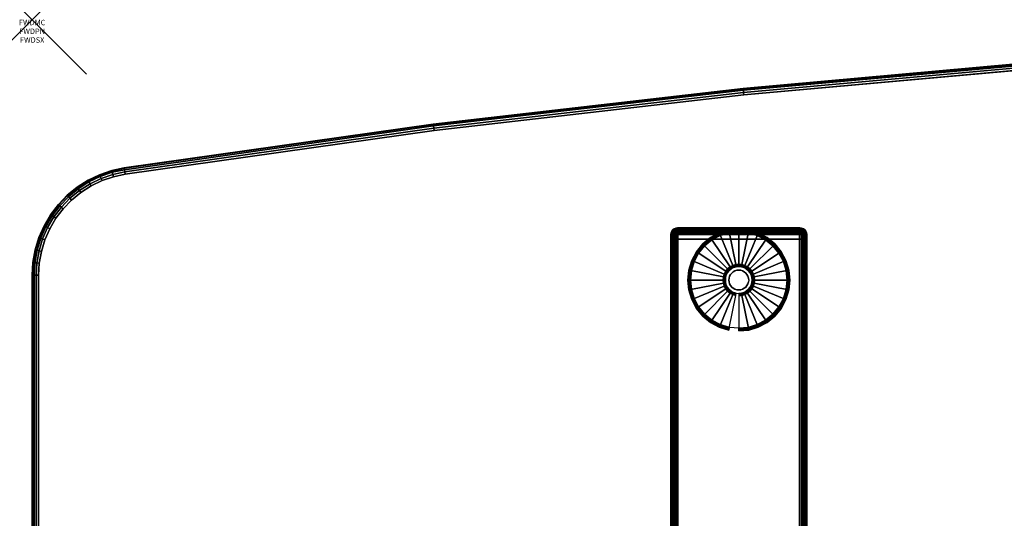
# Model space of a CAD drawing. Units: inches. Extents: x -0.2 to 72, y -30.1 to 0.
# Drawn here: x -0.2 to 17.9, y -9.2 to 0 of the extents above; entities that cross this region are included whole.
import ezdxf
from ezdxf.enums import TextEntityAlignment as Align

# ---------------------------------------------------------------- set-up
doc = ezdxf.new("R2010")
doc.units = ezdxf.units.IN
doc.header["$MEASUREMENT"] = 0
doc.header["$PDMODE"] = 3
doc.header["$PDSIZE"] = 1
for name, color, linetype in [('A-FURN-3-ATT', 7, 'Continuous'), ('A-FURN-3-NODE', 7, 'Continuous'), ('A-FURN-3-TABLE-LEG-FOOT', 253, 'Continuous'), ('A-FURN-3-TABLE-LEG-FOOT-TRIM', 251, 'Continuous'), ('A-FURN-3-TABLE-LEG-GLIDE', 253, 'Continuous'), ('A-FURN-3-TABLE-SURFACE-BOTTOM', 255, 'Continuous'), ('A-FURN-3-TABLE-SURFACE-EDGE', 255, 'Continuous'), ('A-FURN-3-TABLE-SURFACE-TOP-HPL-TFL', 255, 'Continuous')]:
    doc.layers.add(name, color=color, linetype=linetype)
doc.styles.get("Standard").update_dxf_attribs({"font": 'arial.ttf'})

msp = doc.modelspace()

# ---------------------------------------------------------------- linework, layer by layer
at = {"layer": 'A-FURN-3-NODE'}
msp.add_point((0, 0), dxfattribs=at)
at = {"layer": 'A-FURN-3-TABLE-LEG-FOOT-TRIM'}
for points, invisible_edges in [([(14.125, -3.826, 0.905), (14.125, -3.826, 0.904), (11.875, -3.826, 0.904), (11.875, -3.826, 0.905)], 10), ([(14.125, -3.826, 0.904), (14.124, -3.826, 0.903), (11.876, -3.826, 0.903), (11.875, -3.826, 0.904)], 10), ([(14.125, -3.826, 0.905), (11.875, -3.826, 0.905), (11.875, -3.826, 1.645), (14.125, -3.826, 1.645)], 5), ([(14.124, -3.826, 1.648), (14.125, -3.826, 1.646), (11.875, -3.826, 1.646), (11.876, -3.826, 1.648)], 10), ([(14.125, -3.826, 1.646), (14.125, -3.826, 1.645), (11.875, -3.826, 1.645), (11.875, -3.826, 1.646)], 10), ([(14.124, -3.826, 0.903), (14.124, -3.826, 0.901), (11.876, -3.826, 0.901), (11.876, -3.826, 0.903)], 10), ([(14.124, -3.826, 0.901), (14.123, -3.826, 0.901), (11.878, -3.826, 0.901), (11.876, -3.826, 0.901)], 10), ([(14.123, -3.826, 1.649), (14.124, -3.826, 1.649), (11.876, -3.826, 1.649), (11.878, -3.826, 1.649)], 10), ([(14.124, -3.826, 1.649), (14.124, -3.826, 1.648), (11.876, -3.826, 1.648), (11.876, -3.826, 1.649)], 10), ([(14.123, -3.826, 0.901), (14.121, -3.826, 0.9), (11.879, -3.826, 0.9), (11.878, -3.826, 0.901)], 10), ([(14.121, -3.826, 1.65), (14.123, -3.826, 1.649), (11.878, -3.826, 1.649), (11.879, -3.826, 1.65)], 10), ([(14.121, -3.826, 0.9), (14.12, -3.826, 0.9), (11.88, -3.826, 0.9), (11.879, -3.826, 0.9)], 8), ([(14.12, -3.826, 1.65), (14.121, -3.826, 1.65), (11.879, -3.826, 1.65), (11.88, -3.826, 1.65)], 2)]:
    msp.add_3dface(points, dxfattribs=dict(at, invisible_edges=invisible_edges))
at = {"layer": 'A-FURN-3-TABLE-LEG-GLIDE'}
for points, invisible_edges in [([(13.34, -3.966), (13.493, -4.048), (12.507, -4.048), (12.66, -3.966)], 10), ([(13.173, -3.916), (13.34, -3.966), (12.66, -3.966), (12.827, -3.916)], 10), ([(13, -3.898), (13.173, -3.916), (12.827, -3.916), (13, -3.898)], 2), ([(13.628, -4.158), (13.738, -4.293), (12.262, -4.293), (12.372, -4.158)], 10), ([(13.493, -4.048), (13.628, -4.158), (12.372, -4.158), (12.507, -4.048)], 10), ([(13.738, -4.293), (13.82, -4.446), (12.18, -4.446), (12.262, -4.293)], 10), ([(13.82, -4.446), (13.87, -4.613), (12.13, -4.613), (12.18, -4.446)], 10), ([(13.87, -4.613), (13.888, -4.786), (12.113, -4.786), (12.13, -4.613)], 10), ([(12.771, -4.691, 0.396), (12.757, -4.738, 0.396), (12.821, -4.75, 0.396), (12.832, -4.716, 0.396)], 10), ([(12.794, -4.648, 0.396), (12.771, -4.691, 0.396), (12.832, -4.716, 0.396), (12.849, -4.685, 0.396)], 10), ([(12.825, -4.611, 0.396), (12.794, -4.648, 0.396), (12.849, -4.685, 0.396), (12.871, -4.657, 0.396)], 10), ([(12.862, -4.58, 0.396), (12.825, -4.611, 0.396), (12.871, -4.657, 0.396), (12.899, -4.635, 0.396)], 10), ([(12.905, -4.557, 0.396), (12.862, -4.58, 0.396), (12.899, -4.635, 0.396), (12.93, -4.618, 0.396)], 10), ([(12.952, -4.543, 0.396), (12.905, -4.557, 0.396), (12.93, -4.618, 0.396), (12.964, -4.607, 0.396)], 10), ([(13, -4.538, 0.396), (12.952, -4.543, 0.396), (12.964, -4.607, 0.396), (13, -4.604, 0.396)], 10), ([(13.048, -4.543, 0.396), (13, -4.538, 0.396), (13, -4.604, 0.396), (13.036, -4.607, 0.396)], 10), ([(13.095, -4.557, 0.396), (13.048, -4.543, 0.396), (13.036, -4.607, 0.396), (13.07, -4.618, 0.396)], 10), ([(13.138, -4.58, 0.396), (13.095, -4.557, 0.396), (13.07, -4.618, 0.396), (13.101, -4.635, 0.396)], 10), ([(13.175, -4.611, 0.396), (13.138, -4.58, 0.396), (13.101, -4.635, 0.396), (13.129, -4.657, 0.396)], 10), ([(13.206, -4.648, 0.396), (13.175, -4.611, 0.396), (13.129, -4.657, 0.396), (13.151, -4.685, 0.396)], 10), ([(13.229, -4.691, 0.396), (13.206, -4.648, 0.396), (13.151, -4.685, 0.396), (13.168, -4.716, 0.396)], 10), ([(13.243, -4.738, 0.396), (13.229, -4.691, 0.396), (13.168, -4.716, 0.396), (13.179, -4.75, 0.396)], 10), ([(13.888, -4.786), (13.87, -4.959), (12.13, -4.959), (12.113, -4.786)], 10), ([(12.757, -4.738, 0.396), (12.753, -4.786, 0.396), (12.818, -4.786, 0.396), (12.821, -4.75, 0.396)], 10), ([(12.753, -4.786, 0.396), (12.757, -4.834, 0.396), (12.821, -4.821, 0.396), (12.818, -4.786, 0.396)], 10), ([(12.757, -4.834, 0.396), (12.771, -4.881, 0.396), (12.832, -4.856, 0.396), (12.821, -4.821, 0.396)], 10), ([(12.771, -4.881, 0.396), (12.794, -4.923, 0.396), (12.849, -4.887, 0.396), (12.832, -4.856, 0.396)], 10), ([(12.794, -4.923, 0.396), (12.825, -4.961, 0.396), (12.871, -4.915, 0.396), (12.849, -4.887, 0.396)], 10), ([(13.175, -4.961, 0.396), (13.206, -4.923, 0.396), (13.151, -4.887, 0.396), (13.129, -4.915, 0.396)], 10), ([(13.206, -4.923, 0.396), (13.229, -4.881, 0.396), (13.168, -4.856, 0.396), (13.151, -4.887, 0.396)], 10), ([(13.229, -4.881, 0.396), (13.243, -4.834, 0.396), (13.179, -4.821, 0.396), (13.168, -4.856, 0.396)], 10), ([(13.248, -4.786, 0.396), (13.243, -4.738, 0.396), (13.179, -4.75, 0.396), (13.182, -4.786, 0.396)], 10), ([(13.243, -4.834, 0.396), (13.248, -4.786, 0.396), (13.182, -4.786, 0.396), (13.179, -4.821, 0.396)], 10), ([(13.87, -4.959), (13.82, -5.126), (12.18, -5.126), (12.13, -4.959)], 10), ([(12.825, -4.961, 0.396), (12.862, -4.992, 0.396), (12.899, -4.937, 0.396), (12.871, -4.915, 0.396)], 10), ([(12.862, -4.992, 0.396), (12.905, -5.015, 0.396), (12.93, -4.954, 0.396), (12.899, -4.937, 0.396)], 10), ([(12.905, -5.015, 0.396), (12.952, -5.029, 0.396), (12.964, -4.964, 0.396), (12.93, -4.954, 0.396)], 10), ([(12.952, -5.029, 0.396), (13, -5.033, 0.396), (13, -4.968, 0.396), (12.964, -4.964, 0.396)], 10), ([(13, -5.033, 0.396), (13.048, -5.029, 0.396), (13.036, -4.964, 0.396), (13, -4.968, 0.396)], 10), ([(13.048, -5.029, 0.396), (13.095, -5.015, 0.396), (13.07, -4.954, 0.396), (13.036, -4.964, 0.396)], 10), ([(13.095, -5.015, 0.396), (13.138, -4.992, 0.396), (13.101, -4.937, 0.396), (13.07, -4.954, 0.396)], 10), ([(13.138, -4.992, 0.396), (13.175, -4.961, 0.396), (13.129, -4.915, 0.396), (13.101, -4.937, 0.396)], 10), ([(13.82, -5.126), (13.738, -5.279), (12.262, -5.279), (12.18, -5.126)], 10), ([(13.738, -5.279), (13.628, -5.414), (12.372, -5.414), (12.262, -5.279)], 10), ([(13.628, -5.414), (13.493, -5.524), (12.507, -5.524), (12.372, -5.414)], 10), ([(13.493, -5.524), (13.34, -5.606), (12.66, -5.606), (12.507, -5.524)], 10), ([(13.34, -5.606), (13.173, -5.656), (12.827, -5.656), (12.66, -5.606)], 10), ([(13.173, -5.656), (13, -5.673), (13, -5.673), (12.827, -5.656)], 8)]:
    msp.add_3dface(points, dxfattribs=dict(at, invisible_edges=invisible_edges))
at = {"layer": 'A-FURN-3-TABLE-SURFACE-BOTTOM'}
for points, invisible_edges in [([(18.806, -0.866, 28), (18.806, -29.313, 28), (13.093, -28.801, 28), (13.093, -1.378, 28)], 5), ([(13.093, -1.378, 28), (13.093, -28.801, 28), (7.394, -28.143, 28), (7.394, -2.036, 28)], 5), ([(7.394, -2.036, 28), (7.394, -28.143, 28), (1.713, -27.34, 28), (1.713, -2.839, 28)], 5), ([(1.496, -2.886, 28), (1.496, -27.293, 28), (1.286, -27.221, 28), (1.286, -2.958, 28)], 5), ([(1.713, -2.839, 28), (1.713, -27.34, 28), (1.496, -27.293, 28), (1.496, -2.886, 28)], 5), ([(1.086, -3.054, 28), (1.086, -27.125, 28), (0.898, -27.006, 28), (0.898, -3.173, 28)], 5), ([(1.286, -2.958, 28), (1.286, -27.221, 28), (1.086, -27.125, 28), (1.086, -3.054, 28)], 5), ([(0.898, -3.173, 28), (0.898, -27.006, 28), (0.726, -26.865, 28), (0.726, -3.314, 28)], 5), ([(0.726, -3.314, 28), (0.726, -26.865, 28), (0.572, -26.705, 28), (0.572, -3.474, 28)], 5), ([(0.572, -3.474, 28), (0.572, -26.705, 28), (0.437, -26.528, 28), (0.437, -3.651, 28)], 5), ([(0.437, -3.651, 28), (0.437, -26.528, 28), (0.324, -26.337, 28), (0.324, -3.842, 28)], 5), ([(0.324, -3.842, 28), (0.324, -26.337, 28), (0.235, -26.133, 28), (0.235, -4.046, 28)], 5), ([(0.235, -4.046, 28), (0.235, -26.133, 28), (0.17, -25.921, 28), (0.17, -4.258, 28)], 5), ([(0.17, -4.258, 28), (0.17, -25.921, 28), (0.131, -25.702, 28), (0.131, -4.477, 28)], 5), ([(0.131, -4.477, 28), (0.131, -25.702, 28), (0.118, -25.48, 28), (0.118, -4.699, 28)], 1)]:
    msp.add_3dface(points, dxfattribs=dict(at, invisible_edges=invisible_edges))
at = {"layer": 'A-FURN-3-TABLE-SURFACE-TOP-HPL-TFL'}
for points, invisible_edges in [([(13.093, -28.801, 29), (18.806, -29.313, 29), (18.806, -0.866, 29), (13.093, -1.378, 29)], 10), ([(7.394, -28.143, 29), (13.093, -28.801, 29), (13.093, -1.378, 29), (7.394, -2.036, 29)], 10), ([(1.713, -27.34, 29), (7.394, -28.143, 29), (7.394, -2.036, 29), (1.713, -2.839, 29)], 10), ([(1.286, -27.221, 29), (1.496, -27.293, 29), (1.496, -2.886, 29), (1.286, -2.958, 29)], 10), ([(1.496, -27.293, 29), (1.713, -27.34, 29), (1.713, -2.839, 29), (1.496, -2.886, 29)], 10), ([(0.898, -27.006, 29), (1.086, -27.125, 29), (1.086, -3.054, 29), (0.898, -3.173, 29)], 10), ([(1.086, -27.125, 29), (1.286, -27.221, 29), (1.286, -2.958, 29), (1.086, -3.054, 29)], 10), ([(0.726, -26.865, 29), (0.898, -27.006, 29), (0.898, -3.173, 29), (0.726, -3.314, 29)], 10), ([(0.572, -26.705, 29), (0.726, -26.865, 29), (0.726, -3.314, 29), (0.572, -3.474, 29)], 10), ([(0.437, -26.528, 29), (0.572, -26.705, 29), (0.572, -3.474, 29), (0.437, -3.651, 29)], 10), ([(0.324, -26.337, 29), (0.437, -26.528, 29), (0.437, -3.651, 29), (0.324, -3.842, 29)], 10), ([(0.235, -26.133, 29), (0.324, -26.337, 29), (0.324, -3.842, 29), (0.235, -4.046, 29)], 10), ([(0.17, -25.921, 29), (0.235, -26.133, 29), (0.235, -4.046, 29), (0.17, -4.258, 29)], 10), ([(0.131, -25.702, 29), (0.17, -25.921, 29), (0.17, -4.258, 29), (0.131, -4.477, 29)], 10), ([(0.118, -25.48, 29), (0.131, -25.702, 29), (0.131, -4.477, 29), (0.118, -4.699, 29)], 2)]:
    msp.add_3dface(points, dxfattribs=dict(at, invisible_edges=invisible_edges))

# ---------------------------------------------------------------- texts
at = {"layer": 'A-FURN-3-ATT', "flags": 1}
for tag, text, p in [('FWDMC', 'FFA', (0, 0)), ('FWDPN', 'ILPW7284', (0, -0.161)), ('FWDSX', 'TFL TOPS', (0, -0.321))]:
    msp.add_attdef(tag, text=text, height=0.1, dxfattribs=at).set_placement(p, align=Align.TOP_CENTER)

# ---------------------------------------------------------------- meshes
at = {"layer": 'A-FURN-3-TABLE-LEG-FOOT'}
mesh = msp.add_polymesh((2, 29), dxfattribs=at)
for k, corner in enumerate([(14.12, -26.036, 1.775), (14.154, -26.036, 1.771), (14.185, -26.036, 1.758), (14.212, -26.036, 1.737), (14.233, -26.036, 1.71), (14.246, -26.036, 1.679), (14.25, -26.036, 1.645), (14.25, -26.036, 0.905), (14.246, -26.036, 0.871), (14.233, -26.036, 0.84), (14.212, -26.036, 0.813), (14.185, -26.036, 0.792), (14.154, -26.036, 0.779), (14.12, -26.036, 0.775), (11.88, -26.036, 0.775), (11.846, -26.036, 0.779), (11.815, -26.036, 0.792), (11.788, -26.036, 0.813), (11.767, -26.036, 0.84), (11.754, -26.036, 0.871), (11.75, -26.036, 0.905), (11.75, -26.036, 1.645), (11.754, -26.036, 1.679), (11.767, -26.036, 1.71), (11.788, -26.036, 1.737), (11.815, -26.036, 1.758), (11.846, -26.036, 1.771), (11.88, -26.036, 1.775), (14.12, -26.036, 1.775), (14.12, -4.036, 1.775), (14.154, -4.036, 1.771), (14.185, -4.036, 1.758), (14.212, -4.036, 1.737), (14.233, -4.036, 1.71), (14.246, -4.036, 1.679), (14.25, -4.036, 1.645), (14.25, -4.036, 0.905), (14.246, -4.036, 0.871), (14.233, -4.036, 0.84), (14.212, -4.036, 0.813), (14.185, -4.036, 0.792), (14.154, -4.036, 0.779), (14.12, -4.036, 0.775), (11.88, -4.036, 0.775), (11.846, -4.036, 0.779), (11.815, -4.036, 0.792), (11.788, -4.036, 0.813), (11.767, -4.036, 0.84), (11.754, -4.036, 0.871), (11.75, -4.036, 0.905), (11.75, -4.036, 1.645), (11.754, -4.036, 1.679), (11.767, -4.036, 1.71), (11.788, -4.036, 1.737), (11.815, -4.036, 1.758), (11.846, -4.036, 1.771), (11.88, -4.036, 1.775), (14.12, -4.036, 1.775)]):
    mesh.set_mesh_vertex(divmod(k, 29), corner)
at = {"layer": 'A-FURN-3-TABLE-LEG-FOOT-TRIM'}
mesh = msp.add_polymesh((29, 8), dxfattribs=at)
for k, corner in enumerate([(11.875, -3.826, 0.905), (11.843, -3.83, 0.905), (11.813, -3.843, 0.905), (11.787, -3.863, 0.905), (11.767, -3.888, 0.905), (11.754, -3.919, 0.905), (11.75, -3.951, 0.905), (11.75, -4.036, 0.905), (11.875, -3.826, 0.904), (11.844, -3.83, 0.895), (11.815, -3.843, 0.888), (11.79, -3.863, 0.881), (11.771, -3.888, 0.876), (11.759, -3.919, 0.872), (11.754, -3.951, 0.871), (11.754, -4.036, 0.871), (11.876, -3.826, 0.903), (11.848, -3.83, 0.886), (11.822, -3.843, 0.871), (11.799, -3.863, 0.858), (11.782, -3.888, 0.848), (11.771, -3.919, 0.842), (11.767, -3.951, 0.84), (11.767, -4.036, 0.84), (11.876, -3.826, 0.901), (11.854, -3.83, 0.879), (11.832, -3.843, 0.857), (11.814, -3.863, 0.839), (11.8, -3.888, 0.825), (11.791, -3.919, 0.816), (11.788, -3.951, 0.813), (11.788, -4.036, 0.813), (11.878, -3.826, 0.901), (11.861, -3.83, 0.873), (11.846, -3.843, 0.847), (11.833, -3.863, 0.824), (11.823, -3.888, 0.807), (11.817, -3.919, 0.796), (11.815, -3.951, 0.792), (11.815, -4.036, 0.792), (11.879, -3.826, 0.9), (11.87, -3.83, 0.869), (11.863, -3.843, 0.84), (11.856, -3.863, 0.815), (11.851, -3.888, 0.796), (11.847, -3.919, 0.784), (11.846, -3.951, 0.779), (11.846, -4.036, 0.779), (11.88, -3.826, 0.9), (11.88, -3.83, 0.868), (11.88, -3.843, 0.838), (11.88, -3.863, 0.812), (11.88, -3.888, 0.792), (11.88, -3.919, 0.779), (11.88, -3.951, 0.775), (11.88, -4.036, 0.775), (14.12, -3.826, 0.9), (14.12, -3.83, 0.868), (14.12, -3.843, 0.838), (14.12, -3.863, 0.812), (14.12, -3.888, 0.792), (14.12, -3.919, 0.779), (14.12, -3.951, 0.775), (14.12, -4.036, 0.775), (14.121, -3.826, 0.9), (14.13, -3.83, 0.869), (14.137, -3.843, 0.84), (14.144, -3.863, 0.815), (14.149, -3.888, 0.796), (14.153, -3.919, 0.784), (14.154, -3.951, 0.779), (14.154, -4.036, 0.779), (14.123, -3.826, 0.901), (14.139, -3.83, 0.873), (14.154, -3.843, 0.847), (14.167, -3.863, 0.824), (14.177, -3.888, 0.807), (14.183, -3.919, 0.796), (14.185, -3.951, 0.792), (14.185, -4.036, 0.792), (14.124, -3.826, 0.901), (14.146, -3.83, 0.879), (14.168, -3.843, 0.857), (14.186, -3.863, 0.839), (14.2, -3.888, 0.825), (14.209, -3.919, 0.816), (14.212, -3.951, 0.813), (14.212, -4.036, 0.813), (14.124, -3.826, 0.903), (14.152, -3.83, 0.886), (14.178, -3.843, 0.871), (14.201, -3.863, 0.858), (14.218, -3.888, 0.848), (14.229, -3.919, 0.842), (14.233, -3.951, 0.84), (14.233, -4.036, 0.84), (14.125, -3.826, 0.904), (14.156, -3.83, 0.895), (14.185, -3.843, 0.888), (14.21, -3.863, 0.881), (14.229, -3.888, 0.876), (14.241, -3.919, 0.872), (14.246, -3.951, 0.871), (14.246, -4.036, 0.871), (14.125, -3.826, 0.905), (14.157, -3.83, 0.905), (14.188, -3.843, 0.905), (14.213, -3.863, 0.905), (14.233, -3.888, 0.905), (14.246, -3.919, 0.905), (14.25, -3.951, 0.905), (14.25, -4.036, 0.905), (14.125, -3.826, 1.645), (14.157, -3.83, 1.645), (14.188, -3.843, 1.645), (14.213, -3.863, 1.645), (14.233, -3.888, 1.645), (14.246, -3.919, 1.645), (14.25, -3.951, 1.645), (14.25, -4.036, 1.645), (14.125, -3.826, 1.646), (14.156, -3.83, 1.655), (14.185, -3.843, 1.662), (14.21, -3.863, 1.669), (14.229, -3.888, 1.674), (14.241, -3.919, 1.678), (14.246, -3.951, 1.679), (14.246, -4.036, 1.679), (14.124, -3.826, 1.648), (14.152, -3.83, 1.664), (14.178, -3.843, 1.679), (14.201, -3.863, 1.692), (14.218, -3.888, 1.702), (14.229, -3.919, 1.708), (14.233, -3.951, 1.71), (14.233, -4.036, 1.71), (14.124, -3.826, 1.649), (14.146, -3.83, 1.671), (14.168, -3.843, 1.693), (14.186, -3.863, 1.711), (14.2, -3.888, 1.725), (14.209, -3.919, 1.734), (14.212, -3.951, 1.737), (14.212, -4.036, 1.737), (14.123, -3.826, 1.649), (14.139, -3.83, 1.677), (14.154, -3.843, 1.703), (14.167, -3.863, 1.726), (14.177, -3.888, 1.743), (14.183, -3.919, 1.754), (14.185, -3.951, 1.758), (14.185, -4.036, 1.758), (14.121, -3.826, 1.65), (14.13, -3.83, 1.681), (14.137, -3.843, 1.71), (14.144, -3.863, 1.735), (14.149, -3.888, 1.754), (14.153, -3.919, 1.766), (14.154, -3.951, 1.771), (14.154, -4.036, 1.771), (14.12, -3.826, 1.65), (14.12, -3.83, 1.682), (14.12, -3.843, 1.713), (14.12, -3.863, 1.738), (14.12, -3.888, 1.758), (14.12, -3.919, 1.771), (14.12, -3.951, 1.775), (14.12, -4.036, 1.775), (11.88, -3.826, 1.65), (11.88, -3.83, 1.682), (11.88, -3.843, 1.713), (11.88, -3.863, 1.738), (11.88, -3.888, 1.758), (11.88, -3.919, 1.771), (11.88, -3.951, 1.775), (11.88, -4.036, 1.775), (11.879, -3.826, 1.65), (11.87, -3.83, 1.681), (11.863, -3.843, 1.71), (11.856, -3.863, 1.735), (11.851, -3.888, 1.754), (11.847, -3.919, 1.766), (11.846, -3.951, 1.771), (11.846, -4.036, 1.771), (11.878, -3.826, 1.649), (11.861, -3.83, 1.677), (11.846, -3.843, 1.703), (11.833, -3.863, 1.726), (11.823, -3.888, 1.743), (11.817, -3.919, 1.754), (11.815, -3.951, 1.758), (11.815, -4.036, 1.758), (11.876, -3.826, 1.649), (11.854, -3.83, 1.671), (11.832, -3.843, 1.693), (11.814, -3.863, 1.711), (11.8, -3.888, 1.725), (11.791, -3.919, 1.734), (11.788, -3.951, 1.737), (11.788, -4.036, 1.737), (11.876, -3.826, 1.648), (11.848, -3.83, 1.664), (11.822, -3.843, 1.679), (11.799, -3.863, 1.692), (11.782, -3.888, 1.702), (11.771, -3.919, 1.708), (11.767, -3.951, 1.71), (11.767, -4.036, 1.71), (11.875, -3.826, 1.646), (11.844, -3.83, 1.655), (11.815, -3.843, 1.662), (11.79, -3.863, 1.669), (11.771, -3.888, 1.674), (11.759, -3.919, 1.678), (11.754, -3.951, 1.679), (11.754, -4.036, 1.679), (11.875, -3.826, 1.645), (11.843, -3.83, 1.645), (11.813, -3.843, 1.645), (11.787, -3.863, 1.645), (11.767, -3.888, 1.645), (11.754, -3.919, 1.645), (11.75, -3.951, 1.645), (11.75, -4.036, 1.645), (11.875, -3.826, 0.905), (11.843, -3.83, 0.905), (11.813, -3.843, 0.905), (11.787, -3.863, 0.905), (11.767, -3.888, 0.905), (11.754, -3.919, 0.905), (11.75, -3.951, 0.905), (11.75, -4.036, 0.905)]):
    mesh.set_mesh_vertex(divmod(k, 8), corner)
at = {"layer": 'A-FURN-3-TABLE-LEG-GLIDE'}
mesh = msp.add_polymesh((9, 7), dxfattribs=at)
for k, corner in enumerate([(13, -3.851, 0.178), (13, -3.848, 0.163), (13, -3.848, 0.05), (13, -3.852, 0.031), (13, -3.863, 0.015), (13, -3.879, 0.004), (13, -3.898), (12.818, -3.869, 0.178), (12.817, -3.866, 0.163), (12.817, -3.866, 0.05), (12.818, -3.87, 0.031), (12.82, -3.881, 0.015), (12.823, -3.897, 0.004), (12.827, -3.916), (12.642, -3.922, 0.178), (12.641, -3.92, 0.163), (12.641, -3.92, 0.05), (12.643, -3.923, 0.031), (12.647, -3.933, 0.015), (12.653, -3.948, 0.004), (12.66, -3.966), (12.481, -4.009, 0.178), (12.479, -4.006, 0.163), (12.479, -4.006, 0.05), (12.481, -4.01, 0.031), (12.487, -4.019, 0.015), (12.496, -4.032, 0.004), (12.507, -4.048), (12.339, -4.125, 0.178), (12.337, -4.123, 0.163), (12.337, -4.123, 0.05), (12.34, -4.126, 0.031), (12.347, -4.133, 0.015), (12.359, -4.145, 0.004), (12.372, -4.158), (12.223, -4.267, 0.178), (12.22, -4.265, 0.163), (12.22, -4.265, 0.05), (12.224, -4.267, 0.031), (12.233, -4.273, 0.015), (12.246, -4.282, 0.004), (12.262, -4.293), (12.136, -4.428, 0.178), (12.134, -4.427, 0.163), (12.134, -4.427, 0.05), (12.137, -4.429, 0.031), (12.147, -4.433, 0.015), (12.162, -4.439, 0.004), (12.18, -4.446), (12.083, -4.604, 0.178), (12.081, -4.603, 0.163), (12.081, -4.603, 0.05), (12.084, -4.604, 0.031), (12.095, -4.606, 0.015), (12.111, -4.609, 0.004), (12.13, -4.613), (12.065, -4.786, 0.178), (12.063, -4.786, 0.163), (12.063, -4.786, 0.05), (12.066, -4.786, 0.031), (12.077, -4.786, 0.015), (12.093, -4.786, 0.004), (12.113, -4.786)]):
    mesh.set_mesh_vertex(divmod(k, 7), corner)
mesh = msp.add_polymesh((9, 9), dxfattribs=at)
for k, corner in enumerate([(13, -4.538, 0.396), (13, -4.528, 0.396), (13, -4.517, 0.394), (13, -4.507, 0.393), (13, -4.496, 0.39), (13, -3.884, 0.211), (13, -3.87, 0.204), (13, -3.858, 0.193), (13, -3.851, 0.178), (12.952, -4.543, 0.396), (12.95, -4.533, 0.396), (12.948, -4.522, 0.394), (12.946, -4.512, 0.393), (12.943, -4.502, 0.39), (12.824, -3.902, 0.211), (12.821, -3.888, 0.204), (12.819, -3.876, 0.193), (12.818, -3.869, 0.178), (12.905, -4.557, 0.396), (12.901, -4.547, 0.396), (12.897, -4.538, 0.394), (12.893, -4.528, 0.393), (12.889, -4.518, 0.39), (12.655, -3.953, 0.211), (12.649, -3.94, 0.204), (12.645, -3.929, 0.193), (12.642, -3.922, 0.178), (12.862, -4.58, 0.396), (12.857, -4.571, 0.396), (12.851, -4.562, 0.394), (12.845, -4.554, 0.393), (12.839, -4.545, 0.39), (12.499, -4.036, 0.211), (12.491, -4.024, 0.204), (12.485, -4.015, 0.193), (12.481, -4.009, 0.178), (12.825, -4.611, 0.396), (12.817, -4.603, 0.396), (12.81, -4.596, 0.394), (12.802, -4.588, 0.393), (12.795, -4.581, 0.39), (12.362, -4.148, 0.211), (12.352, -4.138, 0.204), (12.344, -4.13, 0.193), (12.339, -4.125, 0.178), (12.794, -4.648, 0.396), (12.785, -4.643, 0.396), (12.776, -4.637, 0.394), (12.768, -4.631, 0.393), (12.759, -4.625, 0.39), (12.25, -4.285, 0.211), (12.238, -4.277, 0.204), (12.229, -4.271, 0.193), (12.223, -4.267, 0.178), (12.771, -4.691, 0.396), (12.761, -4.687, 0.396), (12.752, -4.683, 0.394), (12.742, -4.679, 0.393), (12.732, -4.675, 0.39), (12.167, -4.441, 0.211), (12.154, -4.435, 0.204), (12.143, -4.431, 0.193), (12.136, -4.428, 0.178), (12.757, -4.738, 0.396), (12.747, -4.736, 0.396), (12.736, -4.734, 0.394), (12.726, -4.731, 0.393), (12.716, -4.729, 0.39), (12.116, -4.61, 0.211), (12.102, -4.607, 0.204), (12.09, -4.605, 0.193), (12.083, -4.604, 0.178), (12.753, -4.786, 0.396), (12.742, -4.786, 0.396), (12.731, -4.786, 0.394), (12.721, -4.786, 0.393), (12.71, -4.786, 0.39), (12.098, -4.786, 0.211), (12.084, -4.786, 0.204), (12.072, -4.786, 0.193), (12.065, -4.786, 0.178)]):
    mesh.set_mesh_vertex(divmod(k, 9), corner)
mesh = msp.add_polymesh((9, 7), dxfattribs=at)
for k, corner in enumerate([(13.935, -4.786, 0.178), (13.938, -4.786, 0.163), (13.938, -4.786, 0.05), (13.934, -4.786, 0.031), (13.923, -4.786, 0.015), (13.907, -4.786, 0.004), (13.888, -4.786), (13.917, -4.604, 0.178), (13.919, -4.603, 0.163), (13.919, -4.603, 0.05), (13.916, -4.604, 0.031), (13.905, -4.606, 0.015), (13.889, -4.609, 0.004), (13.87, -4.613), (13.864, -4.428, 0.178), (13.866, -4.427, 0.163), (13.866, -4.427, 0.05), (13.863, -4.429, 0.031), (13.853, -4.433, 0.015), (13.838, -4.439, 0.004), (13.82, -4.446), (13.777, -4.267, 0.178), (13.78, -4.265, 0.163), (13.78, -4.265, 0.05), (13.776, -4.267, 0.031), (13.767, -4.273, 0.015), (13.754, -4.282, 0.004), (13.738, -4.293), (13.661, -4.125, 0.178), (13.663, -4.123, 0.163), (13.663, -4.123, 0.05), (13.66, -4.126, 0.031), (13.653, -4.133, 0.015), (13.641, -4.145, 0.004), (13.628, -4.158), (13.519, -4.009, 0.178), (13.521, -4.006, 0.163), (13.521, -4.006, 0.05), (13.519, -4.01, 0.031), (13.513, -4.019, 0.015), (13.504, -4.032, 0.004), (13.493, -4.048), (13.358, -3.922, 0.178), (13.359, -3.92, 0.163), (13.359, -3.92, 0.05), (13.357, -3.923, 0.031), (13.353, -3.933, 0.015), (13.347, -3.948, 0.004), (13.34, -3.966), (13.182, -3.869, 0.178), (13.183, -3.866, 0.163), (13.183, -3.866, 0.05), (13.182, -3.87, 0.031), (13.18, -3.881, 0.015), (13.177, -3.897, 0.004), (13.173, -3.916), (13, -3.851, 0.178), (13, -3.848, 0.163), (13, -3.848, 0.05), (13, -3.852, 0.031), (13, -3.863, 0.015), (13, -3.879, 0.004), (13, -3.898)]):
    mesh.set_mesh_vertex(divmod(k, 7), corner)
mesh = msp.add_polymesh((9, 9), dxfattribs=at)
for k, corner in enumerate([(13.248, -4.786, 0.396), (13.258, -4.786, 0.396), (13.269, -4.786, 0.394), (13.279, -4.786, 0.393), (13.29, -4.786, 0.39), (13.902, -4.786, 0.211), (13.916, -4.786, 0.204), (13.928, -4.786, 0.193), (13.935, -4.786, 0.178), (13.243, -4.738, 0.396), (13.253, -4.736, 0.396), (13.264, -4.734, 0.394), (13.274, -4.731, 0.393), (13.284, -4.729, 0.39), (13.884, -4.61, 0.211), (13.898, -4.607, 0.204), (13.91, -4.605, 0.193), (13.917, -4.604, 0.178), (13.229, -4.691, 0.396), (13.239, -4.687, 0.396), (13.248, -4.683, 0.394), (13.258, -4.679, 0.393), (13.268, -4.675, 0.39), (13.833, -4.441, 0.211), (13.846, -4.435, 0.204), (13.857, -4.431, 0.193), (13.864, -4.428, 0.178), (13.206, -4.648, 0.396), (13.215, -4.643, 0.396), (13.224, -4.637, 0.394), (13.232, -4.631, 0.393), (13.241, -4.625, 0.39), (13.75, -4.285, 0.211), (13.762, -4.277, 0.204), (13.771, -4.271, 0.193), (13.777, -4.267, 0.178), (13.175, -4.611, 0.396), (13.183, -4.603, 0.396), (13.19, -4.596, 0.394), (13.198, -4.588, 0.393), (13.205, -4.581, 0.39), (13.638, -4.148, 0.211), (13.648, -4.138, 0.204), (13.656, -4.13, 0.193), (13.661, -4.125, 0.178), (13.138, -4.58, 0.396), (13.143, -4.571, 0.396), (13.149, -4.562, 0.394), (13.155, -4.554, 0.393), (13.161, -4.545, 0.39), (13.501, -4.036, 0.211), (13.509, -4.024, 0.204), (13.515, -4.015, 0.193), (13.519, -4.009, 0.178), (13.095, -4.557, 0.396), (13.099, -4.547, 0.396), (13.103, -4.538, 0.394), (13.107, -4.528, 0.393), (13.111, -4.518, 0.39), (13.345, -3.953, 0.211), (13.351, -3.94, 0.204), (13.355, -3.929, 0.193), (13.358, -3.922, 0.178), (13.048, -4.543, 0.396), (13.05, -4.533, 0.396), (13.052, -4.522, 0.394), (13.054, -4.512, 0.393), (13.057, -4.502, 0.39), (13.176, -3.902, 0.211), (13.179, -3.888, 0.204), (13.181, -3.876, 0.193), (13.182, -3.869, 0.178), (13, -4.538, 0.396), (13, -4.528, 0.396), (13, -4.517, 0.394), (13, -4.507, 0.393), (13, -4.496, 0.39), (13, -3.884, 0.211), (13, -3.87, 0.204), (13, -3.858, 0.193), (13, -3.851, 0.178)]):
    mesh.set_mesh_vertex(divmod(k, 9), corner)
mesh = msp.add_polymesh((2, 32), dxfattribs=dict(at, n_close=True))
for k, corner in enumerate([(13.182, -4.786, 0.396), (13.179, -4.75, 0.396), (13.168, -4.716, 0.396), (13.151, -4.685, 0.396), (13.129, -4.657, 0.396), (13.101, -4.635, 0.396), (13.07, -4.618, 0.396), (13.036, -4.607, 0.396), (13, -4.604, 0.396), (12.964, -4.607, 0.396), (12.93, -4.618, 0.396), (12.899, -4.635, 0.396), (12.871, -4.657, 0.396), (12.849, -4.685, 0.396), (12.832, -4.716, 0.396), (12.821, -4.75, 0.396), (12.818, -4.786, 0.396), (12.821, -4.821, 0.396), (12.832, -4.856, 0.396), (12.849, -4.887, 0.396), (12.871, -4.915, 0.396), (12.899, -4.937, 0.396), (12.93, -4.954, 0.396), (12.964, -4.964, 0.396), (13, -4.968, 0.396), (13.036, -4.964, 0.396), (13.07, -4.954, 0.396), (13.101, -4.937, 0.396), (13.129, -4.915, 0.396), (13.151, -4.887, 0.396), (13.168, -4.856, 0.396), (13.179, -4.821, 0.396), (13.182, -4.786, 1.378), (13.179, -4.75, 1.378), (13.168, -4.716, 1.378), (13.151, -4.685, 1.378), (13.129, -4.657, 1.378), (13.101, -4.635, 1.378), (13.07, -4.618, 1.378), (13.036, -4.607, 1.378), (13, -4.604, 1.378), (12.964, -4.607, 1.378), (12.93, -4.618, 1.378), (12.899, -4.635, 1.378), (12.871, -4.657, 1.378), (12.849, -4.685, 1.378), (12.832, -4.716, 1.378), (12.821, -4.75, 1.378), (12.818, -4.786, 1.378), (12.821, -4.821, 1.378), (12.832, -4.856, 1.378), (12.849, -4.887, 1.378), (12.871, -4.915, 1.378), (12.899, -4.937, 1.378), (12.93, -4.954, 1.378), (12.964, -4.964, 1.378), (13, -4.968, 1.378), (13.036, -4.964, 1.378), (13.07, -4.954, 1.378), (13.101, -4.937, 1.378), (13.129, -4.915, 1.378), (13.151, -4.887, 1.378), (13.168, -4.856, 1.378), (13.179, -4.821, 1.378)]):
    mesh.set_mesh_vertex(divmod(k, 32), corner)
mesh = msp.add_polymesh((8, 7), dxfattribs=at)
for k, corner in enumerate([(12.065, -4.786, 0.178), (12.063, -4.786, 0.163), (12.063, -4.786, 0.05), (12.066, -4.786, 0.031), (12.077, -4.786, 0.015), (12.093, -4.786, 0.004), (12.113, -4.786), (12.083, -4.968, 0.178), (12.081, -4.969, 0.163), (12.081, -4.969, 0.05), (12.084, -4.968, 0.031), (12.095, -4.966, 0.015), (12.111, -4.963, 0.004), (12.13, -4.959), (12.136, -5.144, 0.178), (12.134, -5.145, 0.163), (12.134, -5.145, 0.05), (12.137, -5.143, 0.031), (12.147, -5.139, 0.015), (12.162, -5.133, 0.004), (12.18, -5.126), (12.223, -5.305, 0.178), (12.22, -5.307, 0.163), (12.22, -5.307, 0.05), (12.224, -5.305, 0.031), (12.233, -5.299, 0.015), (12.246, -5.29, 0.004), (12.262, -5.279), (12.339, -5.447, 0.178), (12.337, -5.449, 0.163), (12.337, -5.449, 0.05), (12.34, -5.446, 0.031), (12.347, -5.439, 0.015), (12.359, -5.427, 0.004), (12.372, -5.414), (12.481, -5.563, 0.178), (12.479, -5.565, 0.163), (12.479, -5.565, 0.05), (12.481, -5.562, 0.031), (12.487, -5.553, 0.015), (12.496, -5.54, 0.004), (12.507, -5.524), (12.642, -5.65, 0.178), (12.641, -5.652, 0.163), (12.641, -5.652, 0.05), (12.643, -5.649, 0.031), (12.647, -5.639, 0.015), (12.653, -5.624, 0.004), (12.66, -5.606), (12.818, -5.703, 0.178), (12.817, -5.705, 0.163), (12.817, -5.705, 0.05), (12.818, -5.702, 0.031), (12.82, -5.691, 0.015), (12.823, -5.675, 0.004), (12.827, -5.656)]):
    mesh.set_mesh_vertex(divmod(k, 7), corner)
mesh = msp.add_polymesh((8, 9), dxfattribs=at)
for k, corner in enumerate([(12.753, -4.786, 0.396), (12.742, -4.786, 0.396), (12.731, -4.786, 0.394), (12.721, -4.786, 0.393), (12.71, -4.786, 0.39), (12.098, -4.786, 0.211), (12.084, -4.786, 0.204), (12.072, -4.786, 0.193), (12.065, -4.786, 0.178), (12.757, -4.834, 0.396), (12.747, -4.836, 0.396), (12.736, -4.838, 0.394), (12.726, -4.84, 0.393), (12.716, -4.842, 0.39), (12.116, -4.962, 0.211), (12.102, -4.965, 0.204), (12.09, -4.967, 0.193), (12.083, -4.968, 0.178), (12.771, -4.881, 0.396), (12.761, -4.885, 0.396), (12.752, -4.889, 0.394), (12.742, -4.893, 0.393), (12.732, -4.897, 0.39), (12.167, -5.131, 0.211), (12.154, -5.137, 0.204), (12.143, -5.141, 0.193), (12.136, -5.144, 0.178), (12.794, -4.923, 0.396), (12.785, -4.929, 0.396), (12.776, -4.935, 0.394), (12.768, -4.941, 0.393), (12.759, -4.947, 0.39), (12.25, -5.287, 0.211), (12.238, -5.295, 0.204), (12.229, -5.301, 0.193), (12.223, -5.305, 0.178), (12.825, -4.961, 0.396), (12.817, -4.969, 0.396), (12.81, -4.976, 0.394), (12.802, -4.984, 0.393), (12.795, -4.991, 0.39), (12.362, -5.423, 0.211), (12.352, -5.434, 0.204), (12.344, -5.442, 0.193), (12.339, -5.447, 0.178), (12.862, -4.992, 0.396), (12.857, -5.001, 0.396), (12.851, -5.009, 0.394), (12.845, -5.018, 0.393), (12.839, -5.027, 0.39), (12.499, -5.536, 0.211), (12.491, -5.548, 0.204), (12.485, -5.557, 0.193), (12.481, -5.563, 0.178), (12.905, -5.015, 0.396), (12.901, -5.025, 0.396), (12.897, -5.034, 0.394), (12.893, -5.044, 0.393), (12.889, -5.054, 0.39), (12.655, -5.619, 0.211), (12.649, -5.632, 0.204), (12.645, -5.643, 0.193), (12.642, -5.65, 0.178), (12.952, -5.029, 0.396), (12.95, -5.039, 0.396), (12.948, -5.05, 0.394), (12.946, -5.06, 0.393), (12.943, -5.07, 0.39), (12.824, -5.67, 0.211), (12.821, -5.684, 0.204), (12.819, -5.696, 0.193), (12.818, -5.703, 0.178)]):
    mesh.set_mesh_vertex(divmod(k, 9), corner)
mesh = msp.add_polymesh((9, 9), dxfattribs=at)
for k, corner in enumerate([(13, -5.033, 0.396), (13, -5.044, 0.396), (13, -5.055, 0.394), (13, -5.065, 0.393), (13, -5.076, 0.39), (13, -5.688, 0.211), (13, -5.702, 0.204), (13, -5.714, 0.193), (13, -5.721, 0.178), (13.048, -5.029, 0.396), (13.05, -5.039, 0.396), (13.052, -5.05, 0.394), (13.054, -5.06, 0.393), (13.057, -5.07, 0.39), (13.176, -5.67, 0.211), (13.179, -5.684, 0.204), (13.181, -5.696, 0.193), (13.182, -5.703, 0.178), (13.095, -5.015, 0.396), (13.099, -5.025, 0.396), (13.103, -5.034, 0.394), (13.107, -5.044, 0.393), (13.111, -5.054, 0.39), (13.345, -5.619, 0.211), (13.351, -5.632, 0.204), (13.355, -5.643, 0.193), (13.358, -5.65, 0.178), (13.138, -4.992, 0.396), (13.143, -5.001, 0.396), (13.149, -5.009, 0.394), (13.155, -5.018, 0.393), (13.161, -5.027, 0.39), (13.501, -5.536, 0.211), (13.509, -5.548, 0.204), (13.515, -5.557, 0.193), (13.519, -5.563, 0.178), (13.175, -4.961, 0.396), (13.183, -4.969, 0.396), (13.19, -4.976, 0.394), (13.198, -4.984, 0.393), (13.205, -4.991, 0.39), (13.638, -5.423, 0.211), (13.648, -5.434, 0.204), (13.656, -5.442, 0.193), (13.661, -5.447, 0.178), (13.206, -4.923, 0.396), (13.215, -4.929, 0.396), (13.224, -4.935, 0.394), (13.232, -4.941, 0.393), (13.241, -4.947, 0.39), (13.75, -5.287, 0.211), (13.762, -5.295, 0.204), (13.771, -5.301, 0.193), (13.777, -5.305, 0.178), (13.229, -4.881, 0.396), (13.239, -4.885, 0.396), (13.248, -4.889, 0.394), (13.258, -4.893, 0.393), (13.268, -4.897, 0.39), (13.833, -5.131, 0.211), (13.846, -5.137, 0.204), (13.857, -5.141, 0.193), (13.864, -5.144, 0.178), (13.243, -4.834, 0.396), (13.253, -4.836, 0.396), (13.264, -4.838, 0.394), (13.274, -4.84, 0.393), (13.284, -4.842, 0.39), (13.884, -4.962, 0.211), (13.898, -4.965, 0.204), (13.91, -4.967, 0.193), (13.917, -4.968, 0.178), (13.248, -4.786, 0.396), (13.258, -4.786, 0.396), (13.269, -4.786, 0.394), (13.279, -4.786, 0.393), (13.29, -4.786, 0.39), (13.902, -4.786, 0.211), (13.916, -4.786, 0.204), (13.928, -4.786, 0.193), (13.935, -4.786, 0.178)]):
    mesh.set_mesh_vertex(divmod(k, 9), corner)
mesh = msp.add_polymesh((9, 7), dxfattribs=at)
for k, corner in enumerate([(13, -5.721, 0.178), (13, -5.723, 0.163), (13, -5.723, 0.05), (13, -5.72, 0.031), (13, -5.709, 0.015), (13, -5.693, 0.004), (13, -5.673), (13.182, -5.703, 0.178), (13.183, -5.705, 0.163), (13.183, -5.705, 0.05), (13.182, -5.702, 0.031), (13.18, -5.691, 0.015), (13.177, -5.675, 0.004), (13.173, -5.656), (13.358, -5.65, 0.178), (13.359, -5.652, 0.163), (13.359, -5.652, 0.05), (13.357, -5.649, 0.031), (13.353, -5.639, 0.015), (13.347, -5.624, 0.004), (13.34, -5.606), (13.519, -5.563, 0.178), (13.521, -5.565, 0.163), (13.521, -5.565, 0.05), (13.519, -5.562, 0.031), (13.513, -5.553, 0.015), (13.504, -5.54, 0.004), (13.493, -5.524), (13.661, -5.447, 0.178), (13.663, -5.449, 0.163), (13.663, -5.449, 0.05), (13.66, -5.446, 0.031), (13.653, -5.439, 0.015), (13.641, -5.427, 0.004), (13.628, -5.414), (13.777, -5.305, 0.178), (13.78, -5.307, 0.163), (13.78, -5.307, 0.05), (13.776, -5.305, 0.031), (13.767, -5.299, 0.015), (13.754, -5.29, 0.004), (13.738, -5.279), (13.864, -5.144, 0.178), (13.866, -5.145, 0.163), (13.866, -5.145, 0.05), (13.863, -5.143, 0.031), (13.853, -5.139, 0.015), (13.838, -5.133, 0.004), (13.82, -5.126), (13.917, -4.968, 0.178), (13.919, -4.969, 0.163), (13.919, -4.969, 0.05), (13.916, -4.968, 0.031), (13.905, -4.966, 0.015), (13.889, -4.963, 0.004), (13.87, -4.959), (13.935, -4.786, 0.178), (13.938, -4.786, 0.163), (13.938, -4.786, 0.05), (13.934, -4.786, 0.031), (13.923, -4.786, 0.015), (13.907, -4.786, 0.004), (13.888, -4.786)]):
    mesh.set_mesh_vertex(divmod(k, 7), corner)
at = {"layer": 'A-FURN-3-TABLE-SURFACE-EDGE'}
mesh = msp.add_polymesh((9, 9), dxfattribs=at)
for k, corner in enumerate([(1.496, -2.886, 28), (1.484, -2.842, 28.009), (1.473, -2.805, 28.035), (1.466, -2.781, 28.073), (1.464, -2.772, 28.118), (1.464, -2.772, 28.882), (1.466, -2.781, 28.927), (1.473, -2.805, 28.965), (1.484, -2.842, 28.991), (1.713, -2.839, 28), (1.706, -2.794, 28.009), (1.7, -2.757, 28.035), (1.696, -2.731, 28.073), (1.695, -2.722, 28.118), (1.695, -2.722, 28.882), (1.696, -2.731, 28.927), (1.7, -2.757, 28.965), (1.706, -2.794, 28.991), (7.394, -2.036, 28), (7.388, -1.991, 28.009), (7.383, -1.953, 28.035), (7.379, -1.928, 28.073), (7.378, -1.919, 28.118), (7.378, -1.919, 28.882), (7.379, -1.928, 28.927), (7.383, -1.953, 28.965), (7.388, -1.991, 28.991), (13.093, -1.378, 28), (13.088, -1.334, 28.009), (13.084, -1.295, 28.035), (13.081, -1.27, 28.073), (13.08, -1.261, 28.118), (13.08, -1.261, 28.882), (13.081, -1.27, 28.927), (13.084, -1.295, 28.965), (13.088, -1.334, 28.991), (18.806, -0.866, 28), (18.803, -0.821, 28.009), (18.8, -0.783, 28.035), (18.798, -0.758, 28.073), (18.797, -0.749, 28.118), (18.797, -0.749, 28.882), (18.798, -0.758, 28.927), (18.8, -0.783, 28.965), (18.803, -0.821, 28.991), (24.531, -0.501, 28), (24.529, -0.455, 28.009), (24.527, -0.417, 28.035), (24.526, -0.392, 28.073), (24.525, -0.383, 28.118), (24.525, -0.383, 28.882), (24.526, -0.392, 28.927), (24.527, -0.417, 28.965), (24.529, -0.455, 28.991), (30.264, -0.281, 28), (30.263, -0.236, 28.009), (30.262, -0.197, 28.035), (30.261, -0.172, 28.073), (30.261, -0.163, 28.118), (30.261, -0.163, 28.882), (30.261, -0.172, 28.927), (30.262, -0.197, 28.965), (30.263, -0.236, 28.991), (36, -0.208, 28), (36, -0.162, 28.009), (36, -0.124, 28.035), (36, -0.099, 28.073), (36, -0.09, 28.118), (36, -0.09, 28.882), (36, -0.099, 28.927), (36, -0.124, 28.965), (36, -0.162, 28.991), (41.736, -0.281, 28), (41.737, -0.236, 28.009), (41.738, -0.197, 28.035), (41.739, -0.172, 28.073), (41.739, -0.163, 28.118), (41.739, -0.163, 28.882), (41.739, -0.172, 28.927), (41.738, -0.197, 28.965), (41.737, -0.236, 28.991)]):
    mesh.set_mesh_vertex(divmod(k, 9), corner)
mesh = msp.add_polymesh((9, 2), dxfattribs=at)
for k, corner in enumerate([(1.484, -2.842, 28.991), (1.496, -2.886, 29), (1.706, -2.794, 28.991), (1.713, -2.839, 29), (7.388, -1.991, 28.991), (7.394, -2.036, 29), (13.088, -1.334, 28.991), (13.093, -1.378, 29), (18.803, -0.821, 28.991), (18.806, -0.866, 29), (24.529, -0.455, 28.991), (24.531, -0.501, 29), (30.263, -0.236, 28.991), (30.264, -0.281, 29), (36, -0.162, 28.991), (36, -0.208, 29), (41.737, -0.236, 28.991), (41.736, -0.281, 29)]):
    mesh.set_mesh_vertex(divmod(k, 2), corner)
mesh = msp.add_polymesh((9, 9), dxfattribs=at)
for k, corner in enumerate([(0.235, -4.046, 28), (0.193, -4.03, 28.009), (0.157, -4.017, 28.035), (0.133, -4.008, 28.073), (0.124, -4.005, 28.118), (0.124, -4.005, 28.882), (0.133, -4.008, 28.927), (0.157, -4.017, 28.965), (0.193, -4.03, 28.991), (0.324, -3.842, 28), (0.284, -3.822, 28.009), (0.25, -3.804, 28.035), (0.227, -3.793, 28.073), (0.219, -3.789, 28.118), (0.219, -3.789, 28.882), (0.227, -3.793, 28.927), (0.25, -3.804, 28.965), (0.284, -3.822, 28.991), (0.437, -3.651, 28), (0.4, -3.626, 28.009), (0.368, -3.604, 28.035), (0.346, -3.59, 28.073), (0.339, -3.585, 28.118), (0.339, -3.585, 28.882), (0.346, -3.59, 28.927), (0.368, -3.604, 28.965), (0.4, -3.626, 28.991), (0.572, -3.474, 28), (0.537, -3.445, 28.009), (0.508, -3.42, 28.035), (0.489, -3.403, 28.073), (0.482, -3.397, 28.118), (0.482, -3.397, 28.882), (0.489, -3.403, 28.927), (0.508, -3.42, 28.965), (0.537, -3.445, 28.991), (0.726, -3.314, 28), (0.695, -3.281, 28.009), (0.669, -3.253, 28.035), (0.652, -3.234, 28.073), (0.646, -3.227, 28.118), (0.646, -3.227, 28.882), (0.652, -3.234, 28.927), (0.669, -3.253, 28.965), (0.695, -3.281, 28.991), (0.898, -3.173, 28), (0.872, -3.137, 28.009), (0.849, -3.106, 28.035), (0.834, -3.085, 28.073), (0.829, -3.078, 28.118), (0.829, -3.078, 28.882), (0.834, -3.085, 28.927), (0.849, -3.106, 28.965), (0.872, -3.137, 28.991), (1.086, -3.054, 28), (1.064, -3.015, 28.009), (1.045, -2.981, 28.035), (1.032, -2.959, 28.073), (1.028, -2.951, 28.118), (1.028, -2.951, 28.882), (1.032, -2.959, 28.927), (1.045, -2.981, 28.965), (1.064, -3.015, 28.991), (1.286, -2.958, 28), (1.269, -2.916, 28.009), (1.254, -2.881, 28.035), (1.244, -2.857, 28.073), (1.241, -2.849, 28.118), (1.241, -2.849, 28.882), (1.244, -2.857, 28.927), (1.254, -2.881, 28.965), (1.269, -2.916, 28.991), (1.496, -2.886, 28), (1.484, -2.842, 28.009), (1.473, -2.805, 28.035), (1.466, -2.781, 28.073), (1.464, -2.772, 28.118), (1.464, -2.772, 28.882), (1.466, -2.781, 28.927), (1.473, -2.805, 28.965), (1.484, -2.842, 28.991)]):
    mesh.set_mesh_vertex(divmod(k, 9), corner)
mesh = msp.add_polymesh((9, 2), dxfattribs=at)
for k, corner in enumerate([(0.193, -4.03, 28.991), (0.235, -4.046, 29), (0.284, -3.822, 28.991), (0.324, -3.842, 29), (0.4, -3.626, 28.991), (0.437, -3.651, 29), (0.537, -3.445, 28.991), (0.572, -3.474, 29), (0.695, -3.281, 28.991), (0.726, -3.314, 29), (0.872, -3.137, 28.991), (0.898, -3.173, 29), (1.064, -3.015, 28.991), (1.086, -3.054, 29), (1.269, -2.916, 28.991), (1.286, -2.958, 29), (1.484, -2.842, 28.991), (1.496, -2.886, 29)]):
    mesh.set_mesh_vertex(divmod(k, 2), corner)
mesh = msp.add_polymesh((9, 9), dxfattribs=at)
for k, corner in enumerate([(0.324, -26.337, 28), (0.284, -26.357, 28.009), (0.25, -26.375, 28.035), (0.227, -26.386, 28.073), (0.219, -26.39, 28.118), (0.219, -26.39, 28.882), (0.227, -26.386, 28.927), (0.25, -26.375, 28.965), (0.284, -26.357, 28.991), (0.235, -26.133, 28), (0.193, -26.149, 28.009), (0.157, -26.162, 28.035), (0.133, -26.171, 28.073), (0.124, -26.174, 28.118), (0.124, -26.174, 28.882), (0.133, -26.171, 28.927), (0.157, -26.162, 28.965), (0.193, -26.149, 28.991), (0.17, -25.921, 28), (0.126, -25.931, 28.009), (0.089, -25.94, 28.035), (0.064, -25.946, 28.073), (0.056, -25.948, 28.118), (0.056, -25.948, 28.882), (0.064, -25.946, 28.927), (0.089, -25.94, 28.965), (0.126, -25.931, 28.991), (0.131, -25.702, 28), (0.086, -25.707, 28.009), (0.048, -25.712, 28.035), (0.023, -25.715, 28.073), (0.014, -25.716, 28.118), (0.014, -25.716, 28.882), (0.023, -25.715, 28.927), (0.048, -25.712, 28.965), (0.086, -25.707, 28.991), (0.118, -25.48, 28), (0.073, -25.48, 28.009), (0.035, -25.48, 28.035), (0.009, -25.48, 28.073), (0, -25.48, 28.118), (0, -25.48, 28.882), (0.009, -25.48, 28.927), (0.035, -25.48, 28.965), (0.073, -25.48, 28.991), (0.118, -4.699, 28), (0.073, -4.699, 28.009), (0.035, -4.699, 28.035), (0.009, -4.699, 28.073), (0, -4.699, 28.118), (0, -4.699, 28.882), (0.009, -4.699, 28.927), (0.035, -4.699, 28.965), (0.073, -4.699, 28.991), (0.131, -4.477, 28), (0.086, -4.472, 28.009), (0.048, -4.467, 28.035), (0.023, -4.464, 28.073), (0.014, -4.463, 28.118), (0.014, -4.463, 28.882), (0.023, -4.464, 28.927), (0.048, -4.467, 28.965), (0.086, -4.472, 28.991), (0.17, -4.258, 28), (0.126, -4.248, 28.009), (0.089, -4.239, 28.035), (0.064, -4.233, 28.073), (0.056, -4.231, 28.118), (0.056, -4.231, 28.882), (0.064, -4.233, 28.927), (0.089, -4.239, 28.965), (0.126, -4.248, 28.991), (0.235, -4.046, 28), (0.193, -4.03, 28.009), (0.157, -4.017, 28.035), (0.133, -4.008, 28.073), (0.124, -4.005, 28.118), (0.124, -4.005, 28.882), (0.133, -4.008, 28.927), (0.157, -4.017, 28.965), (0.193, -4.03, 28.991)]):
    mesh.set_mesh_vertex(divmod(k, 9), corner)
mesh = msp.add_polymesh((9, 2), dxfattribs=at)
for k, corner in enumerate([(0.284, -26.357, 28.991), (0.324, -26.337, 29), (0.193, -26.149, 28.991), (0.235, -26.133, 29), (0.126, -25.931, 28.991), (0.17, -25.921, 29), (0.086, -25.707, 28.991), (0.131, -25.702, 29), (0.073, -25.48, 28.991), (0.118, -25.48, 29), (0.073, -4.699, 28.991), (0.118, -4.699, 29), (0.086, -4.472, 28.991), (0.131, -4.477, 29), (0.126, -4.248, 28.991), (0.17, -4.258, 29), (0.193, -4.03, 28.991), (0.235, -4.046, 29)]):
    mesh.set_mesh_vertex(divmod(k, 2), corner)

doc.saveas('drawing.dxf')
